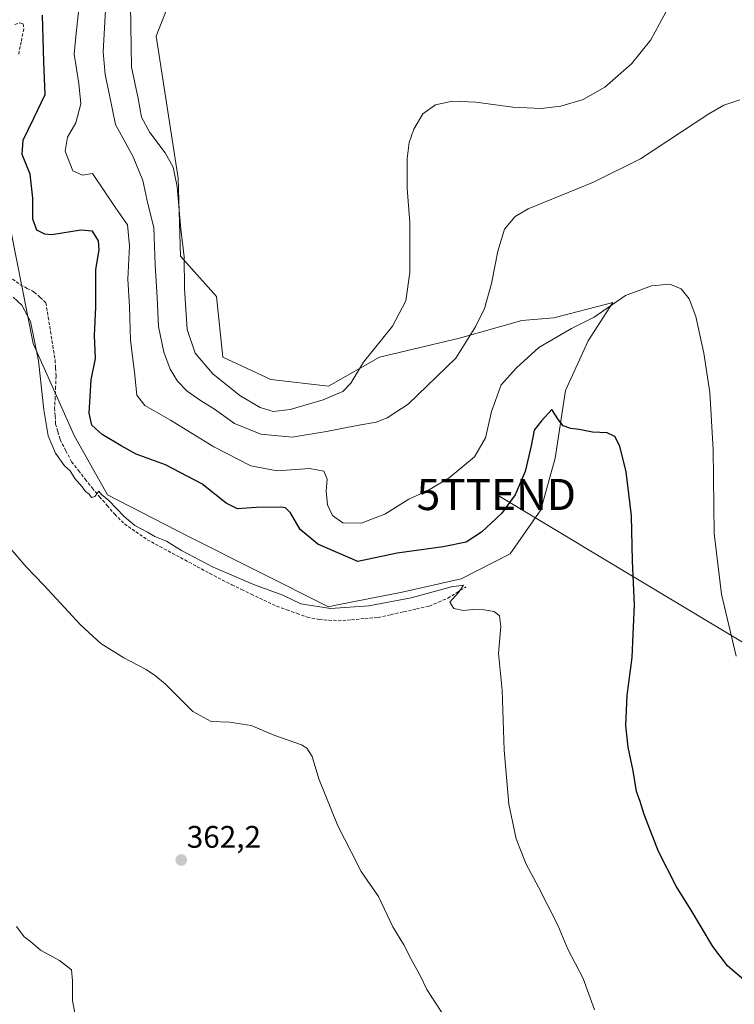
# Model space of a CAD drawing. Units: metres. Extents: x 607950 to 611414, y 4696881 to 4699248.
# Drawn here: x 609572 to 609802, y 4697138 to 4697454 of the extents above; entities that cross this region are included whole.
import ezdxf
from ezdxf.enums import TextEntityAlignment as Align

# ---------------------------------------------------------------- set-up
doc = ezdxf.new("R2010")
doc.units = ezdxf.units.M
doc.header["$MEASUREMENT"] = 0
doc.linetypes.add('TRAZOSX2', pattern=[1.5, 1, -0.5])
doc.layers.get('0').update_dxf_attribs({"lineweight": 5})
for name, color, linetype, lineweight in [('Carátula', 7, 'Continuous', 5), ('Corriente artificial lineal', 5, 'TRAZOSX2', 13), ('Cultivos leñosos CxS', 92, 'Continuous', 0), ('Curva de nivel maestra', 36, 'Continuous', 30), ('Curva de nivel normal', 36, 'Continuous', 0), ('Layer 0', 7, 'Continuous', 0), ('Matorral CxS', 135, 'Continuous', 0), ('Punto de cota en terreno', 7, 'Continuous', 0), ('Rótulo de punto de cota en terreno', 19, 'Continuous', 0), ('Tendido', 6, 'Continuous', 0), ('Torre de tendido puntual', 7, 'Continuous', 0)]:
    doc.layers.add(name, color=color, linetype=linetype, lineweight=lineweight)
doc.styles.add('Arial', font='txt', dxfattribs={"height": 0.2})

# ---------------------------------------------------------------- blocks, each defined once
blk = doc.blocks.new('*U151')
at = {"layer": 'Cultivos leñosos CxS', "color": 92, "linetype": 'Continuous', "lineweight": 0}
blk.add_polyline3d([(609567.3425, 4697394.8733, 373.2247), (609576.2901, 4697349.9341, 370.3624), (609589.4565, 4697320.2951, 372.5655), (609600.1915, 4697301.2871, 370.607), (609626.1983, 4697287.8359, 371.4152), (609671.0997, 4697265.3027, 369.66), (609673.5131, 4697265.7805, 369.7362), (609694.8569, 4697270.0081, 370.0745), (609713.8301, 4697274.2817, 370.4931), (609729.5311, 4697282.2823, 371.8024), (609739.3529, 4697296.4831, 372.9604), (609744.0277, 4697313.0957, 374.0453), (609747.3039, 4697334.7491, 376.0836), (609754.5375, 4697350.7899, 378.492), (609762.4991, 4697363.0415, 379.642), (609743.5413, 4697358.1343, 380.9175), (609733.2751, 4697357.3143, 382.5091), (609713.2349, 4697351.6597, 384.8469), (609687.5441, 4697345.4925, 388.6295), (609671.1009, 4697336.2389, 389.9379), (609652.6027, 4697338.2959, 391.9101), (609637.1879, 4697345.4933, 392.4263), (609635.1325, 4697365.0259, 392.8522), (609623.5667, 4697377.9417, 390.6159), (609622.8009, 4697403.0647, 391.724), (609615.7833, 4697448.6701, 393.1764), (609638.4555, 4697506.6349, 392.9009)], dxfattribs=at)
blk = doc.blocks.new('*U174')
at = {"layer": 'Curva de nivel normal', "color": 36, "linetype": 'Continuous', "lineweight": 0}
blk.add_polyline3d([(609570.91, 4697162.51, 360), (609573.4, 4697159.23, 360), (609575.43, 4697157.74, 360), (609578.63, 4697154.95, 360), (609584.72, 4697151.58, 360), (609588.54, 4697148.59, 360), (609588.85, 4697145.07, 360), (609588.91, 4697138.76, 360), (609589.62, 4697134.7, 360)], dxfattribs=at)
blk = doc.blocks.new('*U175')
at = {"layer": 'Curva de nivel normal', "color": 36, "linetype": 'Continuous', "lineweight": 0}
blk.add_polyline3d([(609803.29, 4697428.23, 385), (609798.13, 4697426.48, 385), (609793.37, 4697423.69, 385), (609771.35, 4697409.27, 385), (609756.29, 4697401.74, 385), (609735.35, 4697393.19, 385), (609731.17, 4697390.73, 385), (609727.66, 4697386.64, 385), (609725.51, 4697379.55, 385), (609723.55, 4697369.18, 385), (609721.31, 4697361.18, 385), (609718.54, 4697355.51, 385), (609712.02, 4697345.18, 385), (609696.71, 4697330.41, 385), (609690.02, 4697326.05, 385), (609686.51, 4697324.67, 385), (609680.33, 4697323.55, 385), (609670.51, 4697321.65, 385), (609659.52, 4697319.76, 385), (609649.4, 4697320.71, 385), (609640.99, 4697324.21, 385), (609634.56, 4697328.77, 385), (609629.99, 4697331.53, 385), (609625.71, 4697334.58, 385), (609622.64, 4697337.85, 385), (609620.3, 4697341.7, 385), (609618.21, 4697347.15, 385), (609616.54, 4697355.42, 385), (609616.12, 4697364.66, 385), (609615.42, 4697375.18, 385), (609615.04, 4697387.18, 385), (609613.13, 4697394.84, 385), (609611.48, 4697402.26, 385), (609608.39, 4697409.85, 385), (609602.7, 4697420.31, 385), (609600.81, 4697429.7, 385), (609599.34, 4697436.32, 385), (609598.7, 4697443.61, 385), (609599.46, 4697457.03, 385)], dxfattribs=at)
blk = doc.blocks.new('*U178')
at = {"layer": 'Curva de nivel normal', "color": 36, "linetype": 'Continuous', "lineweight": 0}
blk.add_polyline3d([(609568.82, 4697284.14, 365), (609573.96, 4697278.17, 365), (609579.69, 4697272.23, 365), (609591.57, 4697259.33, 365), (609598.02, 4697253.43, 365), (609605.35, 4697248.88, 365), (609612.58, 4697245.15, 365), (609615.58, 4697243.13, 365), (609618.83, 4697240.39, 365), (609627.51, 4697231.66, 365), (609633.49, 4697228.42, 365), (609639.35, 4697228.16, 365), (609646.32, 4697227.07, 365), (609653.91, 4697223.86, 365), (609662.49, 4697220.9, 365), (609664.21, 4697219.79, 365), (609665.86, 4697217.17, 365), (609668.04, 4697209.99, 365), (609674.15, 4697194.85, 365), (609678.44, 4697186.52, 365), (609681.64, 4697180.24, 365), (609687.22, 4697172.18, 365), (609691.87, 4697162.43, 365), (609695.35, 4697156.58, 365), (609698.08, 4697151.36, 365), (609700.5, 4697146.94, 365), (609702.7, 4697142.32, 365), (609709.67, 4697131.57, 365)], dxfattribs=at)
blk = doc.blocks.new('*U179')
at = {"layer": 'Curva de nivel normal', "color": 36, "linetype": 'Continuous', "lineweight": 0}
blk.add_polyline3d([(609569.85, 4697364.84, 370), (609572.64, 4697362.26, 370), (609575.43, 4697356.98, 370), (609577.93, 4697344.38, 370), (609579.64, 4697328.57, 370), (609581.08, 4697320.22, 370), (609583.42, 4697314.63, 370), (609586.36, 4697310.56, 370), (609588.12, 4697309, 370), (609589.6, 4697306.48, 370), (609591.99, 4697303.86, 370), (609593.1, 4697302.31, 370), (609594.25, 4697301.46, 370), (609595.04, 4697300.42, 370), (609596.12, 4697300.78, 370), (609597.31, 4697302.44, 370), (609598.16, 4697301.33, 370), (609600.52, 4697299.43, 370), (609605.46, 4697294.27, 370), (609608.9, 4697291.44, 370), (609613.03, 4697289.24, 370), (609615.3, 4697287.86, 370), (609619.1, 4697286.37, 370), (609623.91, 4697283.38, 370), (609634.07, 4697277.96, 370), (609647.42, 4697272.32, 370), (609656.49, 4697268.99, 370), (609662.29, 4697266.2, 370), (609671.75, 4697264.77, 370), (609684.14, 4697265.54, 370), (609697.68, 4697268.13, 370), (609710.65, 4697271.74, 370), (609714.55, 4697272.19, 370), (609712.94, 4697269.89, 370), (609710.18, 4697266.77, 370), (609711.38, 4697264.74, 370), (609714.52, 4697264.1, 370), (609717.55, 4697264.42, 370), (609721.2, 4697264.35, 370), (609724.36, 4697263.75, 370), (609726.05, 4697262.35, 370), (609726.48, 4697258.89, 370), (609725.72, 4697250.27, 370), (609726.96, 4697238.52, 370), (609727.56, 4697219.17, 370), (609729.1, 4697201.84, 370), (609731.44, 4697190.72, 370), (609734.62, 4697182.52, 370), (609738.64, 4697175.2, 370), (609744.8, 4697162.96, 370), (609748.06, 4697155.25, 370), (609752.93, 4697145.76, 370), (609756.63, 4697135.76, 370)], dxfattribs=at)
blk = doc.blocks.new('*U182')
at = {"layer": 'Curva de nivel normal', "color": 36, "linetype": 'Continuous', "lineweight": 0}
blk.add_polyline3d([(609607.57, 4697458.77, 390), (609607.9, 4697438.77, 390), (609610, 4697428.64, 390), (609611.06, 4697422.67, 390), (609613.79, 4697417.76, 390), (609618.69, 4697411.24, 390), (609621.26, 4697406.59, 390), (609622.53, 4697400.24, 390), (609623.67, 4697386.67, 390), (609624.74, 4697377.73, 390), (609624.84, 4697367.5, 390), (609625.73, 4697354.38, 390), (609628.28, 4697346.8, 390), (609634.02, 4697340.18, 390), (609642.64, 4697333.17, 390), (609649.2, 4697329.32, 390), (609653.35, 4697328.09, 390), (609658.87, 4697328.66, 390), (609669.46, 4697331.76, 390), (609675.72, 4697334.43, 390), (609678.3, 4697337.18, 390), (609682.42, 4697343.88, 390), (609691.72, 4697355.52, 390), (609696.05, 4697363.62, 390), (609697.24, 4697372.73, 390), (609697.25, 4697388.78, 390), (609696.42, 4697399.8, 390), (609696.44, 4697409.32, 390), (609697.06, 4697414.51, 390), (609698.56, 4697418.8, 390), (609701.46, 4697423.76, 390), (609705.54, 4697426.57, 390), (609710.96, 4697427.75, 390), (609718.54, 4697427.43, 390), (609730.42, 4697425.92, 390), (609739.48, 4697425.45, 390), (609745.75, 4697426.2, 390), (609752.96, 4697428.3, 390), (609759.96, 4697432.3, 390), (609768.5, 4697439.84, 390), (609774.76, 4697447.47, 390), (609780.34, 4697457.83, 390)], dxfattribs=at)
blk = doc.blocks.new('*U183')
at = {"layer": 'Curva de nivel normal', "color": 36, "linetype": 'Continuous', "lineweight": 0}
blk.add_polyline3d([(609590.8, 4697456.5, 380), (609590.03, 4697449.69, 380), (609589.4, 4697442.94, 380), (609590.98, 4697433.5, 380), (609591.52, 4697426.89, 380), (609589.95, 4697420.86, 380), (609587.29, 4697416.24, 380), (609586.58, 4697411.72, 380), (609589.02, 4697405.39, 380), (609592.15, 4697403.96, 380), (609595.35, 4697404.51, 380), (609602.87, 4697393.4, 380), (609606.55, 4697388.1, 380), (609607.26, 4697381.33, 380), (609606.72, 4697370.56, 380), (609607.19, 4697361.76, 380), (609607.51, 4697350.83, 380), (609608.81, 4697340.68, 380), (609609.58, 4697333.33, 380), (609612.18, 4697330.02, 380), (609620.36, 4697325.24, 380), (609634.28, 4697316.68, 380), (609646.22, 4697310.56, 380), (609654.62, 4697309.03, 380), (609665.18, 4697309.74, 380), (609669.6, 4697308.87, 380), (609670.7, 4697306.28, 380), (609670.4, 4697302.4, 380), (609670.83, 4697298.08, 380), (609672.47, 4697294.62, 380), (609675.78, 4697292.26, 380), (609681.61, 4697292.18, 380), (609689.22, 4697295.04, 380), (609696.94, 4697299.84, 380), (609703.29, 4697302.73, 380), (609709.96, 4697306.74, 380), (609718.03, 4697313.53, 380), (609721.58, 4697319.63, 380), (609723.53, 4697328.03, 380), (609726.63, 4697336.61, 380), (609731.52, 4697342.1, 380), (609738.74, 4697348.58, 380), (609749.19, 4697354.76, 380), (609756.5, 4697358.36, 380), (609766.62, 4697365.29, 380), (609774.96, 4697368.48, 380), (609780.83, 4697369, 380), (609784.45, 4697367.48, 380), (609787.06, 4697364.28, 380), (609789.15, 4697358.59, 380), (609791.76, 4697346.85, 380), (609793.66, 4697334.13, 380), (609794.8, 4697315.82, 380), (609795.12, 4697288.8, 380), (609797.42, 4697269.35, 380), (609802.12, 4697249.44, 380)], dxfattribs=at)
blk = doc.blocks.new('*U187')
at = {"layer": 'Curva de nivel maestra', "color": 36, "linetype": 'Continuous', "lineweight": 30}
blk.add_polyline3d([(609805.46, 4697144.58, 375), (609799.36, 4697149.87, 375), (609794.65, 4697156.13, 375), (609788.03, 4697167.26, 375), (609782.86, 4697175.48, 375), (609777.14, 4697186.64, 375), (609772.57, 4697198.49, 375), (609771.25, 4697202.74, 375), (609770.07, 4697205.96, 375), (609768.99, 4697212.56, 375), (609767.43, 4697220.12, 375), (609766.66, 4697227.08, 375), (609767.1, 4697236.78, 375), (609768.76, 4697248.98, 375), (609769, 4697256.46, 375), (609769.45, 4697265.75, 375), (609768.86, 4697280.1, 375), (609768.48, 4697294.48, 375), (609766.81, 4697308.7, 375), (609764.74, 4697316.92, 375), (609763.17, 4697320.02, 375), (609760.72, 4697321.15, 375), (609756.02, 4697321.39, 375), (609751.7, 4697322.25, 375), (609749, 4697322.56, 375), (609746.56, 4697323.45, 375), (609745.06, 4697325.35, 375), (609742.94, 4697328.74, 375), (609739.56, 4697325.01, 375), (609737.25, 4697322, 375), (609736.27, 4697317.02, 375), (609734.3, 4697308.79, 375), (609731.16, 4697301.3, 375), (609726.72, 4697295.31, 375), (609720.33, 4697289.23, 375), (609715.41, 4697286.03, 375), (609708.04, 4697284.52, 375), (609693.21, 4697282.52, 375), (609680.62, 4697279.84, 375), (609667.69, 4697285.42, 375), (609662.07, 4697290.08, 375), (609658.94, 4697295.49, 375), (609657.29, 4697297.07, 375), (609655.83, 4697297.3, 375), (609647.96, 4697297.19, 375), (609641.96, 4697296.8, 375), (609638.3, 4697298.57, 375), (609630.47, 4697304.77, 375), (609618.78, 4697310.93, 375), (609609.3, 4697314.38, 375), (609604.48, 4697317.02, 375), (609598.4, 4697320.64, 375), (609595.07, 4697323.61, 375), (609594.27, 4697327.48, 375), (609594.92, 4697338.19, 375), (609596.32, 4697345.06, 375), (609595.98, 4697352.51, 375), (609596.44, 4697361.63, 375), (609596.43, 4697373.64, 375), (609597.49, 4697379.96, 375), (609597.29, 4697382.87, 375), (609595.36, 4697385.99, 375), (609591.56, 4697386.28, 375), (609582.29, 4697384.87, 375), (609580, 4697385.01, 375), (609577.41, 4697386.29, 375), (609576.14, 4697389.85, 375), (609576.16, 4697396.61, 375), (609575.24, 4697404.28, 375), (609572.68, 4697410.6, 375), (609573.03, 4697415.28, 375), (609576.48, 4697422.35, 375), (609580.14, 4697429.92, 375), (609579.73, 4697440.44, 375), (609579.24, 4697455.44, 375)], dxfattribs=at)
blk = doc.blocks.new('5PATER')
at = {"layer": 'Carátula', "linetype": 'Continuous', "lineweight": 5}
h = blk.add_hatch(color=250, dxfattribs=at)
edge = h.paths.add_edge_path()
edge.add_ellipse((0, 0.01), major_axis=(-1.33, -1.34), ratio=0.999422, start_angle=0, end_angle=360)
blk = doc.blocks.new('5TTEND')
blk.add_text('5TTEND', height=10).set_placement((0, 0), align=Align.MIDDLE_CENTER)

msp = doc.modelspace()

# ---------------------------------------------------------------- linework, layer by layer
at = {"layer": 'Corriente artificial lineal', "color": 5, "linetype": 'TRAZOSX2', "lineweight": 13}
for points in [[(609570.37, 4697452.47, 373.1), (609571.95, 4697452.95, 373.02), (609573.06, 4697452.63, 373.07), (609573.25, 4697451.01, 372.9), (609572.4, 4697446.81, 372.27), (609571.54, 4697442.6, 371.8)], [(609568.41, 4697371.51, 370.73), (609572.13, 4697368.79, 370.58), (609574.38, 4697367.6, 370.42), (609576.62, 4697366.41, 370.5), (609578.48, 4697364.71, 370.56), (609580.34, 4697363, 370.43), (609581.08, 4697358.4, 370.28), (609581.83, 4697353.79, 370.41), (609582.57, 4697349.19, 370.65), (609583.31, 4697344.58, 371.01), (609583.47, 4697342.01, 371.04), (609583.63, 4697339.43, 371.01), (609583.47, 4697336.01, 370.8), (609583.32, 4697332.6, 370.68), (609583.16, 4697329.18, 370.88), (609583.32, 4697326.61, 370.85), (609583.48, 4697324.03, 370.7), (609584.2, 4697321.52, 370.45), (609584.92, 4697319, 370.12), (609586.77, 4697315.43, 370.17), (609588.62, 4697311.86, 370.22), (609590.81, 4697309.06, 369.95), (609593, 4697306.26, 370.09), (609595.19, 4697303.46, 369.77), (609597.61, 4697300.65, 369.94), (609600.03, 4697297.83, 369.76), (609602.45, 4697295.02, 369.78), (609605.62, 4697291.92, 369.66), (609609.28, 4697289.37, 369.74), (609612.93, 4697286.82, 369.58), (609616.95, 4697284.66, 369.59), (609620.97, 4697282.5, 369.32), (609624.99, 4697280.34, 369.63), (609629, 4697278.17, 369.33), (609633.02, 4697276.01, 369.67), (609637.04, 4697273.85, 369.42), (609640.12, 4697272.35, 369.43), (609643.21, 4697270.84, 369.59), (609646.29, 4697269.34, 369.49), (609650.4, 4697267.4, 369.24), (609654.51, 4697265.45, 369.27), (609657.78, 4697264.29, 369.14), (609661.05, 4697263.13, 368.89), (609664.32, 4697261.97, 368.93), (609668.18, 4697261.18, 368.97), (609671.23, 4697260.96, 368.98), (609674.27, 4697260.73, 368.99), (609678.56, 4697261.11, 368.91), (609682.86, 4697261.49, 368.79), (609687.15, 4697261.87, 368.84), (609691.25, 4697262.78, 368.89), (609695.36, 4697263.68, 369.09), (609699.46, 4697264.59, 369.4), (609703.56, 4697265.49, 369.52), (609706.51, 4697266.77, 369.54), (609709.45, 4697268.04, 369.77), (609712.31, 4697269.79, 370.07), (609715.17, 4697271.54, 370.21)]]:
    msp.add_polyline3d(points, dxfattribs=at)
at = {"layer": 'Cultivos leñosos CxS', "color": 92, "linetype": 'Continuous', "lineweight": 0}
msp.add_polyline3d([(609567.34, 4697394.87, 373.22), (609576.29, 4697349.93, 370.36), (609589.46, 4697320.3, 372.57), (609600.19, 4697301.29, 370.61), (609626.2, 4697287.84, 371.42), (609671.1, 4697265.3, 369.66), (609673.51, 4697265.78, 369.74), (609694.86, 4697270.01, 370.07), (609713.83, 4697274.28, 370.49), (609729.53, 4697282.28, 371.8), (609739.35, 4697296.48, 372.96), (609744.03, 4697313.1, 374.05), (609747.3, 4697334.75, 376.08), (609754.54, 4697350.79, 378.49), (609762.5, 4697363.04, 379.64), (609743.54, 4697358.13, 380.92), (609733.28, 4697357.31, 382.51), (609713.23, 4697351.66, 384.85), (609687.54, 4697345.49, 388.63), (609671.1, 4697336.24, 389.94), (609652.6, 4697338.3, 391.91), (609637.19, 4697345.49, 392.43), (609635.13, 4697365.03, 392.85), (609623.57, 4697377.94, 390.62), (609622.8, 4697403.06, 391.72), (609615.78, 4697448.67, 393.18), (609638.46, 4697506.63, 392.9)], dxfattribs=at)
at = {"layer": 'Layer 0', "linetype": 'Continuous', "lineweight": 0}
msp.add_point((609715.17, 4697271.54, 370.21), dxfattribs=at)
at = {"layer": 'Matorral CxS', "color": 135, "linetype": 'Continuous', "lineweight": 0}
for points in [[(609638.46, 4697506.63, 392.9), (609615.78, 4697448.67, 393.18), (609622.8, 4697403.06, 391.72), (609623.57, 4697377.94, 390.62), (609635.13, 4697365.03, 392.85), (609637.19, 4697345.49, 392.43), (609652.6, 4697338.3, 391.91), (609671.1, 4697336.24, 389.94), (609687.54, 4697345.49, 388.63), (609713.23, 4697351.66, 384.85), (609733.28, 4697357.31, 382.51), (609743.54, 4697358.13, 380.92), (609762.5, 4697363.04, 379.64), (609754.54, 4697350.79, 378.49), (609747.3, 4697334.75, 376.08), (609744.03, 4697313.1, 374.05), (609739.35, 4697296.48, 372.96), (609729.53, 4697282.28, 371.8), (609713.83, 4697274.28, 370.49), (609694.86, 4697270.01, 370.07), (609673.51, 4697265.78, 369.74), (609671.1, 4697265.3, 369.66), (609671.1, 4697265.3, 369.66), (609626.2, 4697287.84, 371.42), (609600.19, 4697301.29, 370.61), (609589.46, 4697320.3, 372.57), (609576.29, 4697349.93, 370.36), (609567.34, 4697394.87, 373.22)], [(609567.34, 4697394.87, 373.22), (609576.29, 4697349.93, 370.36), (609589.46, 4697320.3, 372.57), (609600.19, 4697301.29, 370.61), (609626.2, 4697287.84, 371.42), (609671.1, 4697265.3, 369.66), (609673.51, 4697265.78, 369.74), (609694.86, 4697270.01, 370.07), (609713.83, 4697274.28, 370.49), (609729.53, 4697282.28, 371.8), (609739.35, 4697296.48, 372.96), (609744.03, 4697313.1, 374.05), (609747.3, 4697334.75, 376.08), (609754.54, 4697350.79, 378.49), (609762.5, 4697363.04, 379.64), (609743.54, 4697358.13, 380.92), (609733.28, 4697357.31, 382.51), (609713.23, 4697351.66, 384.85), (609687.54, 4697345.49, 388.63), (609671.1, 4697336.24, 389.94), (609652.6, 4697338.3, 391.91), (609637.19, 4697345.49, 392.43), (609635.13, 4697365.03, 392.85), (609623.57, 4697377.94, 390.62), (609622.8, 4697403.06, 391.72), (609615.78, 4697448.67, 393.18), (609638.46, 4697506.63, 392.9)]]:
    msp.add_polyline3d(points, dxfattribs=at)
at = {"layer": 'Tendido', "color": 6, "linetype": 'Continuous', "lineweight": 0}
msp.add_polyline3d([(609725.08, 4697301.37, 376.79), (609885.17, 4697205.26, 390.66), (609887.89, 4697073.07, 377.03), (610039.85, 4696965.5, 365.24)], dxfattribs=at)

# ---------------------------------------------------------------- block references
at = {"layer": 'Cultivos leñosos CxS', "color": 92, "linetype": 'Continuous', "lineweight": 0}
msp.add_blockref('*U151', (0, 0), dxfattribs=at)
at = {"layer": 'Curva de nivel maestra', "color": 36, "linetype": 'Continuous', "lineweight": 30}
msp.add_blockref('*U187', (0, 0), dxfattribs=at)
at = {"layer": 'Curva de nivel normal', "color": 36, "linetype": 'Continuous', "lineweight": 0}
for name in ['*U182', '*U175', '*U183', '*U179', '*U178', '*U174']:
    msp.add_blockref(name, (0, 0), dxfattribs=at)
at = {"layer": 'Punto de cota en terreno', "linetype": 'Continuous', "lineweight": 0}
msp.add_blockref('5PATER', (609623.85, 4697183.88, 362.2), dxfattribs=at)
at = {"layer": 'Torre de tendido puntual', "linetype": 'Continuous', "lineweight": 0}
msp.add_blockref('5TTEND', (609725.08, 4697301.37, 376.79), dxfattribs=at)

# ---------------------------------------------------------------- texts
at = {"layer": 'Rótulo de punto de cota en terreno', "color": 19, "linetype": 'Continuous', "lineweight": 0, "style": 'Arial'}
msp.add_text('362,2', height=7, dxfattribs=at).set_placement((609625.61, 4697185.64), align=Align.BOTTOM_LEFT)

doc.saveas('drawing.dxf')
